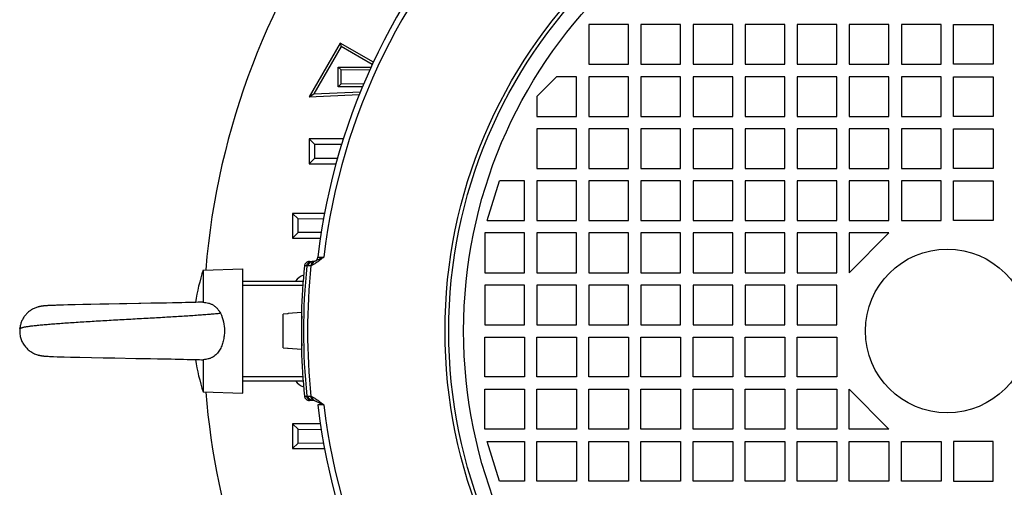
# Model space of a CAD drawing. Units: millimetres. Extents: x -1553 to 1394, y -499 to 884.
# Drawn here: x 1020 to 1219, y 129 to 223 of the extents above; entities that cross this region are included whole.
import ezdxf

# ---------------------------------------------------------------- set-up
doc = ezdxf.new("R2010")
doc.units = ezdxf.units.MM
doc.header["$LTSCALE"] = 19.36
doc.layers.get('0').update_dxf_attribs({"linetype": 'CONTINUOUS'})

msp = doc.modelspace()

# ---------------------------------------------------------------- linework, layer by layer
at = {"color": 7, "linetype": 'CONTINUOUS'}
for p, q in [((1134.9, 221.85), (1134.9, 213.85)), ((1142.9, 221.85), (1134.9, 221.85)), ((1142.9, 213.85), (1142.9, 221.85)), ((1145.4, 221.85), (1145.4, 213.85)), ((1153.4, 221.85), (1145.4, 221.85)), ((1153.4, 213.85), (1153.4, 221.85)), ((1155.9, 221.85), (1155.9, 213.85)), ((1163.9, 221.85), (1155.9, 221.85)), ((1163.9, 213.85), (1163.9, 221.85)), ((1166.4, 221.85), (1166.4, 213.85)), ((1174.4, 221.85), (1166.4, 221.85)), ((1174.4, 213.85), (1174.4, 221.85)), ((1176.9, 221.85), (1176.9, 213.85)), ((1184.9, 221.85), (1176.9, 221.85)), ((1184.9, 213.85), (1184.9, 221.85)), ((1187.4, 221.85), (1187.4, 213.85)), ((1195.4, 221.85), (1187.4, 221.85)), ((1195.4, 213.85), (1195.4, 221.85)), ((1197.9, 221.85), (1197.9, 213.85)), ((1205.9, 221.85), (1197.9, 221.85)), ((1205.9, 213.85), (1205.9, 221.85)), ((1208.4, 213.85), (1208.4, 221.85)), ((1208.4, 221.85), (1216.4, 221.85)), ((1216.4, 221.85), (1216.4, 213.85)), ((1084.77, 218.13), (1078.52, 207.3)), ((1084.96, 217.41), (1079.45, 207.87)), ((1084.77, 218.13), (1084.96, 217.41)), ((1091.45, 214.27), (1084.77, 218.13)), ((1091.23, 213.79), (1084.96, 217.41)), ((1084.38, 209.33), (1084.38, 213.28)), ((1084.38, 213.28), (1084.96, 212.7)), ((1084.38, 213.28), (1091, 213.28)), ((1090.71, 212.66), (1084.96, 212.7)), ((1084.97, 209.92), (1084.96, 212.7)), ((1134.9, 213.85), (1142.9, 213.85)), ((1145.4, 213.85), (1153.4, 213.85)), ((1155.9, 213.85), (1163.9, 213.85)), ((1166.4, 213.85), (1174.4, 213.85)), ((1176.9, 213.85), (1184.9, 213.85)), ((1187.4, 213.85), (1195.4, 213.85)), ((1197.9, 213.85), (1205.9, 213.85)), ((1216.4, 213.85), (1208.4, 213.85)), ((1124.4, 207.35), (1128.4, 211.35)), ((1132.4, 211.35), (1128.4, 211.35)), ((1132.4, 203.35), (1132.4, 211.35)), ((1134.9, 211.35), (1134.9, 203.35)), ((1142.9, 211.35), (1134.9, 211.35)), ((1142.9, 203.35), (1142.9, 211.35)), ((1145.4, 211.35), (1145.4, 203.35)), ((1153.4, 211.35), (1145.4, 211.35)), ((1153.4, 203.35), (1153.4, 211.35)), ((1155.9, 211.35), (1155.9, 203.35)), ((1163.9, 211.35), (1155.9, 211.35)), ((1163.9, 203.35), (1163.9, 211.35)), ((1166.4, 211.35), (1166.4, 203.35)), ((1174.4, 211.35), (1166.4, 211.35)), ((1174.4, 203.35), (1174.4, 211.35)), ((1176.9, 211.35), (1176.9, 203.35)), ((1184.9, 211.35), (1176.9, 211.35)), ((1184.9, 203.35), (1184.9, 211.35)), ((1187.4, 211.35), (1187.4, 203.35)), ((1195.4, 211.35), (1187.4, 211.35)), ((1195.4, 203.35), (1195.4, 211.35)), ((1197.9, 211.35), (1197.9, 203.35)), ((1205.9, 211.35), (1197.9, 211.35)), ((1205.9, 203.35), (1205.9, 211.35)), ((1208.4, 203.35), (1208.4, 211.35)), ((1208.4, 211.35), (1216.4, 211.35)), ((1216.4, 211.35), (1216.4, 203.35)), ((1084.38, 209.33), (1084.97, 209.92)), ((1089.27, 209.33), (1084.38, 209.33)), ((1084.97, 209.92), (1089.53, 209.95)), ((1078.52, 207.3), (1079.45, 207.87)), ((1078.52, 207.3), (1088.62, 207.75)), ((1079.45, 207.87), (1088.83, 208.28)), ((1124.4, 207.35), (1124.4, 203.35)), ((1124.4, 203.35), (1132.4, 203.35)), ((1134.9, 203.35), (1142.9, 203.35)), ((1145.4, 203.35), (1153.4, 203.35)), ((1155.9, 203.35), (1163.9, 203.35)), ((1166.4, 203.35), (1174.4, 203.35)), ((1176.9, 203.35), (1184.9, 203.35)), ((1187.4, 203.35), (1195.4, 203.35)), ((1197.9, 203.35), (1205.9, 203.35)), ((1216.4, 203.35), (1208.4, 203.35)), ((1124.4, 200.85), (1124.4, 192.85)), ((1132.4, 200.85), (1124.4, 200.85)), ((1132.4, 192.85), (1132.4, 200.85)), ((1134.9, 200.85), (1134.9, 192.85)), ((1142.9, 200.85), (1134.9, 200.85)), ((1142.9, 192.85), (1142.9, 200.85)), ((1145.4, 200.85), (1145.4, 192.85)), ((1153.4, 200.85), (1145.4, 200.85)), ((1153.4, 192.85), (1153.4, 200.85)), ((1155.9, 200.85), (1155.9, 192.85)), ((1163.9, 200.85), (1155.9, 200.85)), ((1163.9, 192.85), (1163.9, 200.85)), ((1166.4, 200.85), (1166.4, 192.85)), ((1174.4, 200.85), (1166.4, 200.85)), ((1174.4, 192.85), (1174.4, 200.85)), ((1176.9, 200.85), (1176.9, 192.85)), ((1184.9, 200.85), (1176.9, 200.85)), ((1184.9, 192.85), (1184.9, 200.85)), ((1187.4, 200.85), (1187.4, 192.85)), ((1195.4, 200.85), (1187.4, 200.85)), ((1195.4, 192.85), (1195.4, 200.85)), ((1197.9, 200.85), (1197.9, 192.85)), ((1205.9, 200.85), (1197.9, 200.85)), ((1205.9, 192.85), (1205.9, 200.85)), ((1208.4, 192.85), (1208.4, 200.85)), ((1208.4, 200.85), (1216.4, 200.85)), ((1216.4, 200.85), (1216.4, 192.85)), ((1078.54, 198.8), (1078.54, 193.8)), ((1078.54, 198.8), (1079.65, 197.7)), ((1085.4, 198.8), (1078.54, 198.8)), ((1085.05, 197.66), (1079.65, 197.7)), ((1079.66, 194.92), (1079.65, 197.7)), ((1078.54, 193.8), (1079.66, 194.92)), ((1079.66, 194.92), (1084.25, 194.95)), ((1078.54, 193.8), (1083.93, 193.8)), ((1124.4, 192.85), (1132.4, 192.85)), ((1134.9, 192.85), (1142.9, 192.85)), ((1145.4, 192.85), (1153.4, 192.85)), ((1155.9, 192.85), (1163.9, 192.85)), ((1166.4, 192.85), (1174.4, 192.85)), ((1176.9, 192.85), (1184.9, 192.85)), ((1187.4, 192.85), (1195.4, 192.85)), ((1197.9, 192.85), (1205.9, 192.85)), ((1216.4, 192.85), (1208.4, 192.85)), ((1114.4, 182.35), (1116.9, 190.35)), ((1121.9, 190.35), (1116.9, 190.35)), ((1121.9, 182.35), (1121.9, 190.35)), ((1124.4, 190.35), (1124.4, 182.35)), ((1132.4, 190.35), (1124.4, 190.35)), ((1132.4, 182.35), (1132.4, 190.35)), ((1134.9, 190.35), (1134.9, 182.35)), ((1142.9, 190.35), (1134.9, 190.35)), ((1142.9, 182.35), (1142.9, 190.35)), ((1145.4, 190.35), (1145.4, 182.35)), ((1153.4, 190.35), (1145.4, 190.35)), ((1153.4, 182.35), (1153.4, 190.35)), ((1155.9, 190.35), (1155.9, 182.35)), ((1163.9, 190.35), (1155.9, 190.35)), ((1163.9, 182.35), (1163.9, 190.35)), ((1166.4, 190.35), (1166.4, 182.35)), ((1174.4, 190.35), (1166.4, 190.35)), ((1174.4, 182.35), (1174.4, 190.35)), ((1176.9, 190.35), (1176.9, 182.35)), ((1184.9, 190.35), (1176.9, 190.35)), ((1184.9, 182.35), (1184.9, 190.35)), ((1187.4, 190.35), (1187.4, 182.35)), ((1195.4, 190.35), (1187.4, 190.35)), ((1195.4, 182.35), (1195.4, 190.35)), ((1205.9, 190.35), (1197.9, 190.35)), ((1197.9, 190.35), (1197.9, 182.35)), ((1205.9, 182.35), (1205.9, 190.35)), ((1208.4, 190.35), (1216.4, 190.35)), ((1208.4, 182.35), (1208.4, 190.35)), ((1216.4, 190.35), (1216.4, 182.35)), ((1075.18, 183.8), (1075.18, 178.8)), ((1075.18, 183.8), (1076.28, 182.7)), ((1081.62, 183.8), (1075.18, 183.8)), ((1081.41, 182.66), (1076.28, 182.7)), ((1076.29, 179.92), (1076.28, 182.7)), ((1114.4, 182.35), (1121.9, 182.35)), ((1124.4, 182.35), (1132.4, 182.35)), ((1134.9, 182.35), (1142.9, 182.35)), ((1145.4, 182.35), (1153.4, 182.35)), ((1155.9, 182.35), (1163.9, 182.35)), ((1166.4, 182.35), (1174.4, 182.35)), ((1176.9, 182.35), (1184.9, 182.35)), ((1187.4, 182.35), (1195.4, 182.35)), ((1197.9, 182.35), (1205.9, 182.35)), ((1216.4, 182.35), (1208.4, 182.35)), ((1075.18, 178.8), (1076.29, 179.92)), ((1075.18, 178.8), (1080.78, 178.8)), ((1080.95, 179.95), (1076.29, 179.92)), ((1113.9, 179.85), (1113.9, 171.85)), ((1121.9, 179.85), (1113.9, 179.85)), ((1121.9, 171.85), (1121.9, 179.85)), ((1124.4, 179.85), (1124.4, 171.85)), ((1132.4, 179.85), (1124.4, 179.85)), ((1132.4, 171.85), (1132.4, 179.85)), ((1134.9, 179.85), (1134.9, 171.85)), ((1142.9, 179.85), (1134.9, 179.85)), ((1142.9, 171.85), (1142.9, 179.85)), ((1145.4, 179.85), (1145.4, 171.85)), ((1153.4, 179.85), (1145.4, 179.85)), ((1153.4, 171.85), (1153.4, 179.85)), ((1155.9, 179.85), (1155.9, 171.85)), ((1163.9, 179.85), (1155.9, 179.85)), ((1163.9, 171.85), (1163.9, 179.85)), ((1166.4, 179.85), (1166.4, 171.85)), ((1174.4, 179.85), (1166.4, 179.85)), ((1174.4, 171.85), (1174.4, 179.85)), ((1176.9, 179.85), (1176.9, 171.85)), ((1184.9, 179.85), (1176.9, 179.85)), ((1184.9, 171.85), (1184.9, 179.85)), ((1187.4, 179.85), (1187.4, 171.85)), ((1195.4, 179.85), (1187.4, 179.85)), ((1195.4, 179.85), (1187.4, 171.85)), ((1078.56, 174.1), (1079.28, 174.1)), ((1079.55, 174.14), (1079.55, 174.14)), ((1057.15, 172.39), (1065.15, 172.6)), ((1057.15, 172.39), (1057.15, 165.89)), ((1065.15, 147.6), (1065.15, 172.6)), ((1113.9, 171.85), (1121.9, 171.85)), ((1124.4, 171.85), (1132.4, 171.85)), ((1134.9, 171.85), (1142.9, 171.85)), ((1145.4, 171.85), (1153.4, 171.85)), ((1155.9, 171.85), (1163.9, 171.85)), ((1166.4, 171.85), (1174.4, 171.85)), ((1176.9, 171.85), (1184.9, 171.85)), ((1065.15, 170.15), (1077.29, 170.15)), ((1077.29, 170.15), (1077.29, 170.15)), ((1113.9, 169.35), (1113.9, 161.35)), ((1121.9, 169.35), (1113.9, 169.35)), ((1121.9, 161.35), (1121.9, 169.35)), ((1124.4, 169.35), (1124.4, 161.35)), ((1132.4, 169.35), (1124.4, 169.35)), ((1132.4, 161.35), (1132.4, 169.35)), ((1134.9, 169.35), (1134.9, 161.35)), ((1142.9, 169.35), (1134.9, 169.35)), ((1142.9, 161.35), (1142.9, 169.35)), ((1145.4, 169.35), (1145.4, 161.35)), ((1153.4, 169.35), (1145.4, 169.35)), ((1153.4, 161.35), (1153.4, 169.35)), ((1155.9, 169.35), (1155.9, 161.35)), ((1163.9, 169.35), (1155.9, 169.35)), ((1163.9, 161.35), (1163.9, 169.35)), ((1166.4, 169.35), (1166.4, 161.35)), ((1174.4, 169.35), (1166.4, 169.35)), ((1174.4, 161.35), (1174.4, 169.35)), ((1184.9, 169.35), (1176.9, 169.35)), ((1176.9, 169.35), (1176.9, 161.35)), ((1184.9, 161.35), (1184.9, 169.35)), ((1023.77, 164.91), (1023.73, 164.9)), ((1023.8, 164.92), (1023.77, 164.91)), ((1025.03, 165.15), (1024.98, 165.14)), ((1025.08, 165.15), (1025.03, 165.15)), ((1025.12, 165.16), (1025.07, 165.15)), ((1025.21, 165.17), (1025.12, 165.16)), ((1025.3, 165.17), (1025.16, 165.16)), ((1025.4, 165.18), (1025.35, 165.18)), ((1025.5, 165.19), (1025.4, 165.18)), ((1025.6, 165.19), (1025.45, 165.18)), ((1025.7, 165.2), (1025.55, 165.19)), ((1025.81, 165.21), (1025.65, 165.2)), ((1025.92, 165.21), (1025.75, 165.2)), ((1026.15, 165.22), (1025.86, 165.21)), ((1026.78, 165.25), (1026.03, 165.22)), ((1027.4, 165.27), (1026.7, 165.25)), ((1027.79, 165.29), (1027.3, 165.27)), ((1028.11, 165.3), (1027.59, 165.28)), ((1028.46, 165.31), (1027.89, 165.29)), ((1028.95, 165.32), (1028.22, 165.3)), ((1029.84, 165.35), (1028.82, 165.32)), ((1031.36, 165.38), (1029.84, 165.35)), ((1032.86, 165.42), (1031.35, 165.38)), ((1034.47, 165.45), (1032.85, 165.42)), ((1036.34, 165.49), (1034.47, 165.45)), ((1038.11, 165.52), (1036.33, 165.49)), ((1040.3, 165.56), (1038.11, 165.52)), ((1041.6, 165.59), (1040.3, 165.56)), ((1041.78, 165.59), (1041.59, 165.59)), ((1044.2, 165.63), (1041.78, 165.59)), ((1046.77, 165.68), (1044.38, 165.64)), ((1048.38, 165.71), (1046.59, 165.68)), ((1049.77, 165.74), (1048.21, 165.71)), ((1050.94, 165.76), (1049.6, 165.73)), ((1051.92, 165.78), (1050.94, 165.76)), ((1052.85, 165.8), (1051.92, 165.78)), ((1053.6, 165.81), (1052.85, 165.8)), ((1054.32, 165.83), (1053.6, 165.81)), ((1055, 165.85), (1054.32, 165.83)), ((1055.65, 165.86), (1055, 165.85)), ((1056.14, 165.88), (1055.65, 165.86)), ((1056.61, 165.89), (1056.14, 165.88)), ((1057.05, 165.9), (1056.61, 165.89)), ((1073.36, 163.48), (1073.25, 163.47)), ((1073.25, 156.74), (1073.25, 163.47)), ((1074.14, 163.55), (1073.36, 163.48)), ((1074.25, 163.56), (1074.14, 163.55)), ((1076.95, 163.85), (1074.25, 163.62)), ((1074.25, 163.56), (1074.25, 163.62)), ((1076.95, 163.85), (1076.95, 156.35)), ((1076.95, 162.6), (1077.05, 162.6)), ((1113.9, 161.35), (1121.9, 161.35)), ((1124.4, 161.35), (1132.4, 161.35)), ((1134.9, 161.35), (1142.9, 161.35)), ((1145.4, 161.35), (1153.4, 161.35)), ((1155.9, 161.35), (1163.9, 161.35)), ((1166.4, 161.35), (1174.4, 161.35)), ((1176.9, 161.35), (1184.9, 161.35)), ((1113.9, 150.85), (1113.9, 158.85)), ((1113.9, 158.85), (1121.9, 158.85)), ((1121.9, 158.85), (1121.9, 150.85)), ((1124.4, 150.85), (1124.4, 158.85)), ((1124.4, 158.85), (1132.4, 158.85)), ((1132.4, 158.85), (1132.4, 150.85)), ((1134.9, 150.85), (1134.9, 158.85)), ((1134.9, 158.85), (1142.9, 158.85)), ((1142.9, 158.85), (1142.9, 150.85)), ((1145.4, 150.85), (1145.4, 158.85)), ((1145.4, 158.85), (1153.4, 158.85)), ((1153.4, 158.85), (1153.4, 150.85)), ((1155.9, 158.85), (1163.9, 158.85)), ((1155.9, 150.85), (1155.9, 158.85)), ((1163.9, 158.85), (1163.9, 150.85)), ((1166.4, 158.85), (1174.4, 158.85)), ((1166.4, 150.85), (1166.4, 158.85)), ((1174.4, 158.85), (1174.4, 150.85)), ((1176.9, 158.85), (1184.9, 158.85)), ((1176.9, 150.85), (1176.9, 158.85)), ((1184.9, 158.85), (1184.9, 150.85)), ((1076.95, 157.6), (1077.05, 157.6)), ((1023.77, 155.3), (1023.78, 155.29)), ((1025.01, 155.06), (1025.09, 155.05)), ((1025.05, 155.06), (1025.13, 155.05)), ((1025.09, 155.05), (1025.17, 155.05)), ((1025.13, 155.05), (1025.2, 155.04)), ((1025.17, 155.05), (1025.24, 155.04)), ((1025.2, 155.04), (1025.28, 155.04)), ((1025.28, 155.04), (1025.36, 155.03)), ((1025.28, 155.04), (1025.32, 155.03)), ((1025.36, 155.03), (1025.44, 155.02)), ((1025.44, 155.02), (1025.52, 155.02)), ((1025.52, 155.02), (1025.6, 155.01)), ((1025.6, 155.01), (1025.73, 155.01)), ((1025.73, 155.01), (1025.9, 155)), ((1025.9, 155), (1026.13, 154.99)), ((1026.13, 154.99), (1026.99, 154.95)), ((1026.99, 154.95), (1027.71, 154.92)), ((1027.71, 154.92), (1028.3, 154.9)), ((1028.3, 154.9), (1029.1, 154.88)), ((1029.1, 154.88), (1030.4, 154.85)), ((1030.4, 154.85), (1032.25, 154.8)), ((1073.25, 156.74), (1073.36, 156.73)), ((1073.36, 156.73), (1074.14, 156.66)), ((1074.14, 156.66), (1074.25, 156.65)), ((1074.25, 156.59), (1074.25, 156.65)), ((1076.95, 156.35), (1074.25, 156.59)), ((1032.1, 154.81), (1034.63, 154.75)), ((1034.63, 154.75), (1037.01, 154.71)), ((1037.01, 154.71), (1039.33, 154.66)), ((1039.33, 154.66), (1043.56, 154.59)), ((1043.56, 154.59), (1046.49, 154.53)), ((1046.31, 154.54), (1047.92, 154.51)), ((1047.92, 154.51), (1049.31, 154.48)), ((1049.31, 154.48), (1050.66, 154.46)), ((1050.5, 154.46), (1051.48, 154.44)), ((1051.47, 154.44), (1052.42, 154.42)), ((1052.42, 154.42), (1053.18, 154.4)), ((1053.18, 154.4), (1053.91, 154.39)), ((1053.91, 154.39), (1054.61, 154.37)), ((1054.61, 154.37), (1055.27, 154.35)), ((1055.27, 154.35), (1055.91, 154.34)), ((1055.91, 154.34), (1056.38, 154.33)), ((1056.38, 154.33), (1056.83, 154.31)), ((1056.83, 154.31), (1057.05, 154.31)), ((1057.15, 154.31), (1057.15, 147.81)), ((1065.15, 150.05), (1077.29, 150.05)), ((1077.29, 150.05), (1077.29, 150.05)), ((1121.9, 150.85), (1113.9, 150.85)), ((1132.4, 150.85), (1124.4, 150.85)), ((1142.9, 150.85), (1134.9, 150.85)), ((1153.4, 150.85), (1145.4, 150.85)), ((1163.9, 150.85), (1155.9, 150.85)), ((1174.4, 150.85), (1166.4, 150.85)), ((1184.9, 150.85), (1176.9, 150.85)), ((1057.15, 147.81), (1065.15, 147.6)), ((1113.9, 140.35), (1113.9, 148.35)), ((1113.9, 148.35), (1121.9, 148.35)), ((1121.9, 148.35), (1121.9, 140.35)), ((1124.4, 140.35), (1124.4, 148.35)), ((1124.4, 148.35), (1132.4, 148.35)), ((1132.4, 148.35), (1132.4, 140.35)), ((1134.9, 140.35), (1134.9, 148.35)), ((1134.9, 148.35), (1142.9, 148.35)), ((1142.9, 148.35), (1142.9, 140.35)), ((1145.4, 140.35), (1145.4, 148.35)), ((1145.4, 148.35), (1153.4, 148.35)), ((1153.4, 148.35), (1153.4, 140.35)), ((1155.9, 148.35), (1163.9, 148.35)), ((1155.9, 140.35), (1155.9, 148.35)), ((1163.9, 148.35), (1163.9, 140.35)), ((1166.4, 148.35), (1174.4, 148.35)), ((1166.4, 140.35), (1166.4, 148.35)), ((1174.4, 148.35), (1174.4, 140.35)), ((1176.9, 148.35), (1184.9, 148.35)), ((1176.9, 140.35), (1176.9, 148.35)), ((1184.9, 148.35), (1184.9, 140.35)), ((1187.4, 148.35), (1195.4, 140.35)), ((1187.4, 140.35), (1187.4, 148.35)), ((1079.28, 146.1), (1078.56, 146.1)), ((1075.18, 141.4), (1075.18, 136.4)), ((1075.18, 141.4), (1076.29, 140.29)), ((1080.78, 141.4), (1075.18, 141.4)), ((1076.28, 137.51), (1076.29, 140.29)), ((1076.29, 140.29), (1080.95, 140.26)), ((1121.9, 140.35), (1113.9, 140.35)), ((1132.4, 140.35), (1124.4, 140.35)), ((1142.9, 140.35), (1134.9, 140.35)), ((1153.4, 140.35), (1145.4, 140.35)), ((1163.9, 140.35), (1155.9, 140.35)), ((1174.4, 140.35), (1166.4, 140.35)), ((1184.9, 140.35), (1176.9, 140.35)), ((1195.4, 140.35), (1187.4, 140.35)), ((1075.18, 136.4), (1076.28, 137.51)), ((1076.28, 137.51), (1081.41, 137.55)), ((1116.9, 129.85), (1114.4, 137.85)), ((1114.4, 137.85), (1121.9, 137.85)), ((1121.9, 137.85), (1121.9, 129.85)), ((1124.4, 129.85), (1124.4, 137.85)), ((1124.4, 137.85), (1132.4, 137.85)), ((1132.4, 137.85), (1132.4, 129.85)), ((1134.9, 137.85), (1142.9, 137.85)), ((1134.9, 129.85), (1134.9, 137.85)), ((1142.9, 137.85), (1142.9, 129.85)), ((1145.4, 137.85), (1153.4, 137.85)), ((1145.4, 129.85), (1145.4, 137.85)), ((1153.4, 137.85), (1153.4, 129.85)), ((1155.9, 137.85), (1163.9, 137.85)), ((1155.9, 129.85), (1155.9, 137.85)), ((1163.9, 137.85), (1163.9, 129.85)), ((1166.4, 137.85), (1174.4, 137.85)), ((1166.4, 129.85), (1166.4, 137.85)), ((1174.4, 137.85), (1174.4, 129.85)), ((1176.9, 137.85), (1184.9, 137.85)), ((1176.9, 129.85), (1176.9, 137.85)), ((1184.9, 137.85), (1184.9, 129.85)), ((1187.4, 137.85), (1195.4, 137.85)), ((1187.4, 129.85), (1187.4, 137.85)), ((1195.4, 137.85), (1195.4, 129.85)), ((1197.9, 137.85), (1205.9, 137.85)), ((1197.9, 129.85), (1197.9, 137.85)), ((1205.9, 137.85), (1205.9, 129.85)), ((1216.4, 137.85), (1208.4, 137.85)), ((1208.4, 137.85), (1208.4, 129.85)), ((1216.4, 129.85), (1216.4, 137.85)), ((1075.18, 136.4), (1081.62, 136.4)), ((1121.9, 129.85), (1116.9, 129.85)), ((1132.4, 129.85), (1124.4, 129.85)), ((1142.9, 129.85), (1134.9, 129.85)), ((1153.4, 129.85), (1145.4, 129.85)), ((1163.9, 129.85), (1155.9, 129.85)), ((1174.4, 129.85), (1166.4, 129.85)), ((1184.9, 129.85), (1176.9, 129.85)), ((1195.4, 129.85), (1187.4, 129.85)), ((1205.9, 129.85), (1197.9, 129.85)), ((1208.4, 129.85), (1216.4, 129.85))]:
    msp.add_line(p, q, dxfattribs=at)
at = {"color": 9, "linetype": 'CONTINUOUS'}
for p, q in [((1080.27, 174.99), (1081.46, 174.99)), ((1078.03, 173.2), (1077.56, 173.2)), ((1078.3, 173.2), (1078.03, 173.2)), ((1077.22, 169.27), (1065.15, 169.27)), ((1065.15, 150.93), (1077.22, 150.93)), ((1077.56, 147), (1078.03, 147)), ((1078.03, 147), (1078.3, 147)), ((1081.46, 145.21), (1080.27, 145.22))]:
    msp.add_line(p, q, dxfattribs=at)
at = {"color": 7, "linetype": 'CONTINUOUS'}
for points in [[(1079.55, 174.14), (1079.53, 174.14), (1079.5, 174.13), (1079.47, 174.12), (1079.45, 174.12), (1079.43, 174.11), (1079.4, 174.11), (1079.38, 174.11), (1079.36, 174.11), (1079.34, 174.11), (1079.32, 174.1), (1079.3, 174.1), (1079.28, 174.1)], [(1024.74, 165.11), (1024.69, 165.11), (1024.65, 165.1), (1024.6, 165.09), (1024.55, 165.08), (1024.5, 165.08), (1024.45, 165.07), (1024.41, 165.06), (1024.36, 165.05), (1024.32, 165.04), (1024.27, 165.03), (1024.23, 165.02), (1024.19, 165.02), (1024.15, 165.01), (1024.11, 165), (1024.07, 164.99), (1024.03, 164.98), (1023.99, 164.97), (1023.95, 164.96), (1023.91, 164.95), (1023.88, 164.94), (1023.84, 164.93), (1023.8, 164.92)], [(1024.79, 165.12), (1024.74, 165.11), (1024.69, 165.11), (1024.65, 165.1), (1024.6, 165.09), (1024.55, 165.08), (1024.5, 165.08), (1024.45, 165.07), (1024.41, 165.06), (1024.36, 165.05), (1024.32, 165.04), (1024.27, 165.03), (1024.23, 165.02), (1024.19, 165.02), (1024.15, 165.01), (1024.11, 165), (1024.07, 164.99), (1024.03, 164.98), (1023.99, 164.97), (1023.95, 164.96), (1023.91, 164.95), (1023.88, 164.94), (1023.84, 164.93)], [(1024.94, 165.14), (1024.89, 165.13), (1024.84, 165.13), (1024.79, 165.12)], [(1024.94, 165.14), (1024.89, 165.13), (1024.84, 165.13)], [(1025.03, 165.15), (1024.98, 165.14), (1024.94, 165.14)], [(1025.4, 165.18), (1025.35, 165.18), (1025.25, 165.17)], [(1044.57, 165.64), (1044.39, 165.64), (1044.2, 165.63)], [(1023.75, 155.3), (1023.78, 155.29), (1023.81, 155.29), (1023.84, 155.28)], [(1023.84, 155.28), (1023.87, 155.27), (1023.9, 155.26), (1023.93, 155.25), (1023.96, 155.25), (1023.99, 155.24), (1024.02, 155.23), (1024.05, 155.22), (1024.08, 155.22), (1024.11, 155.21), (1024.15, 155.2), (1024.18, 155.2), (1024.21, 155.19), (1024.25, 155.18), (1024.28, 155.18), (1024.31, 155.17), (1024.35, 155.16), (1024.39, 155.15), (1024.42, 155.15), (1024.46, 155.14), (1024.5, 155.13), (1024.54, 155.13), (1024.58, 155.12), (1024.62, 155.11), (1024.66, 155.11), (1024.7, 155.1), (1024.74, 155.1), (1024.78, 155.09), (1024.82, 155.09), (1024.86, 155.08), (1024.9, 155.08), (1024.94, 155.07), (1024.98, 155.07), (1025.05, 155.06)], [(1024.7, 155.1), (1024.74, 155.1), (1024.78, 155.09), (1024.82, 155.09), (1024.86, 155.08), (1024.9, 155.08), (1024.94, 155.07), (1024.98, 155.07), (1025.01, 155.06)]]:
    msp.add_lwpolyline(points, dxfattribs=at)
at = {"color": 9, "linetype": 'CONTINUOUS'}
for radius in [101.24, 97.5]:
    msp.add_circle((1207.15, 160.1), radius, dxfattribs=at)
at = {"color": 7, "linetype": 'CONTINUOUS'}
for radius in [100.5, 16.5]:
    msp.add_circle((1207.15, 160.1), radius, dxfattribs=at)
for centre, radius, start, end in [((1207.15, 160.1), 150, 110.8956, 175.295), ((1207.15, 160.1), 127.75, 96.6904, 173.3096), ((1079.28, 175.1), 1, 285.7713, 353.3096), ((1207.15, 160.1), 130.25, 174.2274, 178.4137), ((1079.28, 175.1), 1, 270.0414, 285.7394), ((1093.92, 160.1), 38.76, 161.5149, 171.4585), ((1207.15, 160.1), 130.25, 181.5863, 185.7726), ((1093.92, 160.1), 38.76, 188.5412, 198.4851), ((1057.06, 154.75), 0.448, 268.3937, 281.3366), ((1207.15, 160.1), 150, 184.705, 296.1774), ((1079.28, 145.1), 1, 66.5619, 90), ((1207.15, 160.1), 127.75, 186.6904, 263.3096)]:
    msp.add_arc(centre, radius, start, end, dxfattribs=at)
at = {"color": 9, "linetype": 'CONTINUOUS'}
for centre, radius, start, end in [((1207.15, 160.1), 126.57, 96.7557, 173.2443), ((1207.15, 160.1), 129.78, 174.2063, 185.7937), ((1207.15, 160.1), 128.96, 174.1369, 185.8631), ((1078.31, 175.23), 2.03, 285.8095, 293.4134), ((1078.33, 145.02), 1.99, 66.5035, 74.273), ((1207.15, 160.1), 126.57, 186.7557, 263.2443)]:
    msp.add_arc(centre, radius, start, end, dxfattribs=at)
at = {"color": 7, "linetype": 'CONTINUOUS'}
for centre, major_axis, start_param, end_param in [((1078.25, 168.49), (2.38, -1.83), 2.517024, 3.208865), ((1078.25, 151.72), (2.38, 1.83), 3.07432, 3.766161)]:
    msp.add_ellipse(centre, major_axis=major_axis, ratio=0.999758, start_param=start_param, end_param=end_param, dxfattribs=at)
at = {"color": 9, "linetype": 'CONTINUOUS'}
for points, knots in [([(1081.46, 174.99), (1081.35, 174.91), (1081.15, 174.75), (1080.84, 174.5), (1080.54, 174.27), (1080.25, 174.05), (1079.96, 173.85), (1079.68, 173.66), (1079.4, 173.5), (1079.21, 173.41), (1079.12, 173.37)], [0, 0, 0, 0, 0.139985, 0.276966, 0.410418, 0.539612, 0.663888, 0.782463, 0.894652, 1, 1, 1, 1]), ([(1079.68, 174.19), (1079.72, 174.21), (1079.83, 174.26), (1080, 174.34), (1080.19, 174.43), (1080.4, 174.53), (1080.63, 174.64), (1080.89, 174.76), (1081.17, 174.88), (1081.36, 174.95), (1081.46, 174.99)], [0, 0, 0, 0, 0.082335, 0.177668, 0.285633, 0.405744, 0.537461, 0.680549, 0.834851, 1, 1, 1, 1]), ([(1078.03, 173.2), (1078.04, 173.27), (1078.06, 173.39), (1078.15, 173.61), (1078.34, 173.86), (1078.61, 174.03), (1078.84, 174.09), (1078.97, 174.1), (1079.03, 174.1)], [0, 0, 0, 0, 0.125296, 0.250667, 0.500006, 0.749342, 0.874709, 1, 1, 1, 1]), ([(1079.28, 174.1), (1079.22, 174.1), (1079.1, 174.09), (1078.92, 174.04), (1078.76, 173.96), (1078.61, 173.85), (1078.49, 173.71), (1078.39, 173.56), (1078.33, 173.39), (1078.3, 173.26), (1078.3, 173.2)], [0, 0, 0, 0, 0.124208, 0.248582, 0.373199, 0.497948, 0.623009, 0.748504, 0.874198, 1, 1, 1, 1]), ([(1078.87, 173.28), (1078.76, 173.25), (1078.61, 173.22), (1078.42, 173.2), (1078.33, 173.2), (1078.3, 173.2)], [0, 0, 0, 0, 0.575451, 0.805447, 1, 1, 1, 1]), ([(1079.55, 174.14), (1079.5, 174.13), (1079.41, 174.09), (1079.29, 174.02), (1079.17, 173.93), (1079.04, 173.79), (1078.92, 173.57), (1078.87, 173.38), (1078.87, 173.28)], [0, 0, 0, 0, 0.122995, 0.246306, 0.370111, 0.494545, 0.745474, 1, 1, 1, 1]), ([(1079.68, 174.19), (1079.64, 174.17), (1079.56, 174.13), (1079.46, 174.05), (1079.36, 173.97), (1079.26, 173.83), (1079.16, 173.63), (1079.13, 173.46), (1079.12, 173.37)], [0, 0, 0, 0, 0.122933, 0.246156, 0.369869, 0.494234, 0.745166, 1, 1, 1, 1]), ([(1020.17, 160.55), (1020.17, 160.55), (1020.17, 160.55), (1020.17, 160.55), (1020.17, 160.55), (1020.17, 160.55), (1020.17, 160.55), (1020.18, 160.55), (1020.18, 160.56), (1020.18, 160.56), (1020.19, 160.56), (1020.19, 160.57), (1020.2, 160.57), (1020.22, 160.58), (1020.23, 160.6), (1020.25, 160.61), (1020.27, 160.62), (1020.3, 160.64), (1020.35, 160.67), (1020.41, 160.7), (1020.49, 160.74), (1020.57, 160.77), (1020.66, 160.8), (1020.76, 160.83), (1020.91, 160.87), (1021.12, 160.92), (1021.39, 160.96), (1021.71, 161.01), (1022.05, 161.06), (1022.43, 161.11), (1022.84, 161.16), (1023.29, 161.21), (1023.76, 161.26), (1024.27, 161.31), (1025, 161.38), (1025.98, 161.47), (1027.24, 161.57), (1028.59, 161.67), (1030.03, 161.77), (1031.55, 161.87), (1033.13, 161.97), (1034.77, 162.07), (1037.04, 162.21), (1039.93, 162.37), (1043.41, 162.56), (1046.84, 162.76), (1050.14, 162.94), (1053.23, 163.13), (1055.63, 163.29), (1057.38, 163.42), (1058.55, 163.51), (1059.62, 163.6), (1060.3, 163.66), (1060.62, 163.69)], [0, 0, 0, 0, 0.000003, 0.00001, 0.000023, 0.000041, 0.000091, 0.000162, 0.000251, 0.00036, 0.000488, 0.000634, 0.00098, 0.001397, 0.001881, 0.002432, 0.003047, 0.003723, 0.005253, 0.00701, 0.008979, 0.01115, 0.013515, 0.01607, 0.01882, 0.024923, 0.031847, 0.039602, 0.048193, 0.057612, 0.067839, 0.078851, 0.090627, 0.103142, 0.116376, 0.144899, 0.176003, 0.209478, 0.245101, 0.282628, 0.321793, 0.362329, 0.403964, 0.489428, 0.575945, 0.661304, 0.743346, 0.820022, 0.889432, 0.920866, 0.949882, 0.976314, 1, 1, 1, 1]), ([(1079.03, 146.1), (1078.97, 146.1), (1078.84, 146.12), (1078.61, 146.18), (1078.34, 146.34), (1078.15, 146.59), (1078.06, 146.82), (1078.04, 146.94), (1078.03, 147)], [0, 0, 0, 0, 0.125291, 0.250658, 0.499994, 0.749333, 0.874704, 1, 1, 1, 1]), ([(1079.28, 146.1), (1079.22, 146.1), (1079.1, 146.12), (1078.92, 146.17), (1078.76, 146.25), (1078.61, 146.36), (1078.49, 146.49), (1078.39, 146.65), (1078.33, 146.82), (1078.3, 146.94), (1078.3, 147)], [0, 0, 0, 0, 0.124266, 0.248718, 0.373308, 0.497948, 0.6229, 0.748367, 0.874139, 1, 1, 1, 1]), ([(1078.3, 147), (1078.33, 147), (1078.42, 147), (1078.61, 146.99), (1078.76, 146.96), (1078.87, 146.93)], [0, 0, 0, 0, 0.194553, 0.424549, 1, 1, 1, 1]), ([(1079.55, 146.07), (1079.5, 146.08), (1079.41, 146.11), (1079.29, 146.18), (1079.17, 146.27), (1079.04, 146.42), (1078.92, 146.64), (1078.87, 146.83), (1078.87, 146.93)], [0, 0, 0, 0, 0.122967, 0.246242, 0.370061, 0.494546, 0.745539, 1, 1, 1, 1]), ([(1079.68, 146.02), (1079.64, 146.04), (1079.56, 146.08), (1079.46, 146.15), (1079.36, 146.24), (1079.26, 146.38), (1079.16, 146.58), (1079.13, 146.75), (1079.12, 146.84)], [0, 0, 0, 0, 0.122933, 0.246156, 0.369869, 0.494234, 0.745166, 1, 1, 1, 1]), ([(1079.12, 146.84), (1079.21, 146.8), (1079.4, 146.71), (1079.68, 146.55), (1079.96, 146.36), (1080.25, 146.16), (1080.54, 145.94), (1080.84, 145.7), (1081.15, 145.46), (1081.35, 145.3), (1081.46, 145.21)], [0, 0, 0, 0, 0.105348, 0.217537, 0.336112, 0.460388, 0.589582, 0.723034, 0.860015, 1, 1, 1, 1]), ([(1081.46, 145.21), (1081.36, 145.25), (1081.17, 145.33), (1080.89, 145.45), (1080.63, 145.57), (1080.4, 145.68), (1080.19, 145.78), (1080, 145.87), (1079.83, 145.95), (1079.72, 146), (1079.68, 146.02)], [0, 0, 0, 0, 0.165149, 0.31945, 0.462538, 0.594255, 0.714367, 0.822331, 0.917663, 1, 1, 1, 1])]:
    msp.add_open_spline(points, degree=3, knots=knots, dxfattribs=at)
at = {"color": 7, "linetype": 'CONTINUOUS'}
for points, knots in [([(1078.56, 174.1), (1078.5, 174.1), (1078.37, 174.09), (1078.2, 174.04), (1078.03, 173.96), (1077.88, 173.85), (1077.76, 173.71), (1077.66, 173.56), (1077.59, 173.39), (1077.57, 173.27), (1077.56, 173.2)], [0, 0, 0, 0, 0.124994, 0.25, 0.375006, 0.5, 0.624994, 0.75, 0.875006, 1, 1, 1, 1]), ([(1023.73, 164.9), (1023.49, 164.83), (1023.15, 164.7), (1022.71, 164.47), (1022.29, 164.22), (1021.8, 163.84), (1021.38, 163.4), (1021.08, 163.01), (1020.8, 162.6), (1020.52, 162.04), (1020.28, 161.31), (1020.19, 160.81), (1020.17, 160.55)], [0, 0, 0, 0, 0.124286, 0.186079, 0.247712, 0.370678, 0.493756, 0.555535, 0.617544, 0.742514, 0.869613, 1, 1, 1, 1]), ([(1057.05, 165.9), (1057.06, 165.9), (1057.09, 165.9), (1057.13, 165.9), (1057.15, 165.89)], [0, 0, 0, 0, 0.248774, 1, 1, 1, 1]), ([(1057.15, 165.89), (1057.34, 165.89), (1057.7, 165.85), (1058.15, 165.75), (1058.5, 165.64), (1058.75, 165.54), (1058.99, 165.41), (1059.22, 165.28), (1059.44, 165.12), (1059.65, 164.95), (1059.84, 164.77), (1060.02, 164.57), (1060.19, 164.37), (1060.39, 164.08), (1060.53, 163.85), (1060.62, 163.69)], [0, 0, 0, 0, 0.1283, 0.255721, 0.319, 0.381922, 0.444483, 0.506701, 0.568625, 0.630329, 0.691882, 0.753364, 0.814855, 0.876429, 1, 1, 1, 1]), ([(1060.62, 163.69), (1060.9, 163.15), (1061.3, 161.97), (1061.42, 160.73), (1061.42, 160.1)], [0, 0, 0, 0, 0.494542, 1, 1, 1, 1]), ([(1077.05, 163.1), (1077.05, 163.1), (1077.05, 163.1), (1077.05, 163.1), (1077.05, 163.1), (1077.05, 163.1), (1077.05, 163.09), (1077.05, 163.08), (1077.04, 163.07), (1077.04, 163.05), (1077.04, 163.03), (1077.04, 163), (1077.04, 162.98), (1077.04, 162.94), (1077.03, 162.89), (1077.03, 162.81), (1077.03, 162.71), (1077.03, 162.64), (1077.02, 162.6)], [0, 0, 0, 0, 0.001402, 0.004581, 0.009708, 0.016813, 0.025905, 0.036986, 0.065108, 0.101155, 0.145082, 0.196834, 0.256342, 0.323528, 0.398302, 0.570204, 0.771129, 1, 1, 1, 1]), ([(1077.05, 157.1), (1077.05, 157.1), (1077.05, 157.1), (1077.05, 157.11), (1077.05, 157.11), (1077.05, 157.11), (1077.05, 157.12), (1077.05, 157.13), (1077.05, 157.14), (1077.05, 157.15), (1077.05, 157.17), (1077.05, 157.2), (1077.05, 157.24), (1077.05, 157.28), (1077.05, 157.33), (1077.05, 157.39), (1077.05, 157.46), (1077.05, 157.53), (1077.05, 157.64), (1077.05, 157.79), (1077.05, 157.99), (1077.05, 158.21), (1077.05, 158.44), (1077.05, 158.69), (1077.04, 158.96), (1077.04, 159.24), (1077.04, 159.62), (1077.04, 160.1), (1077.04, 160.59), (1077.04, 160.97), (1077.04, 161.25), (1077.05, 161.51), (1077.05, 161.77), (1077.05, 162), (1077.05, 162.22), (1077.05, 162.42), (1077.05, 162.57), (1077.05, 162.68), (1077.05, 162.75), (1077.05, 162.81), (1077.05, 162.87), (1077.05, 162.93), (1077.05, 162.97), (1077.05, 163.01), (1077.05, 163.04), (1077.05, 163.06), (1077.05, 163.07), (1077.05, 163.08), (1077.05, 163.09), (1077.05, 163.1), (1077.05, 163.1), (1077.05, 163.1), (1077.05, 163.1), (1077.05, 163.1), (1077.05, 163.1)], [0, 0, 0, 0, 0.000065, 0.000189, 0.00065, 0.001408, 0.002464, 0.003818, 0.005471, 0.007421, 0.009668, 0.015045, 0.021589, 0.029287, 0.038118, 0.048062, 0.059094, 0.071189, 0.084317, 0.113543, 0.146491, 0.182844, 0.222251, 0.264332, 0.308683, 0.354877, 0.402468, 0.5, 0.597532, 0.645123, 0.691317, 0.735668, 0.777749, 0.817156, 0.853509, 0.886457, 0.915683, 0.928811, 0.940906, 0.951938, 0.961882, 0.970713, 0.97841, 0.984955, 0.990332, 0.992579, 0.994529, 0.996181, 0.997536, 0.998592, 0.99935, 0.999811, 0.999935, 1, 1, 1, 1]), ([(1020.17, 160.55), (1020.16, 160.4), (1020.14, 160.1), (1020.16, 159.66), (1020.22, 159.22), (1020.35, 158.66), (1020.59, 157.99), (1020.95, 157.37), (1021.29, 156.92), (1021.57, 156.61), (1021.88, 156.32), (1022.21, 156.05), (1022.57, 155.82), (1022.94, 155.61), (1023.34, 155.44), (1023.61, 155.34), (1023.75, 155.3)], [0, 0, 0, 0, 0.065552, 0.129992, 0.193547, 0.256413, 0.380592, 0.503672, 0.565093, 0.626508, 0.687995, 0.749642, 0.811542, 0.873806, 0.93657, 1, 1, 1, 1]), ([(1061.42, 160.1), (1061.42, 159.76), (1061.4, 159.25), (1061.3, 158.58), (1061.2, 158.08), (1061.07, 157.59), (1060.9, 157.12), (1060.7, 156.66), (1060.46, 156.23), (1060.18, 155.82), (1059.86, 155.45), (1059.49, 155.12), (1059.15, 154.89), (1058.86, 154.73), (1058.64, 154.62), (1058.4, 154.53), (1058.08, 154.43), (1057.66, 154.35), (1057.32, 154.32), (1057.15, 154.31)], [0, 0, 0, 0, 0.127673, 0.191249, 0.2545, 0.317345, 0.379733, 0.441653, 0.50315, 0.564329, 0.625371, 0.686512, 0.748014, 0.778995, 0.810143, 0.84146, 0.872936, 0.936274, 1, 1, 1, 1]), ([(1077.02, 157.6), (1077.03, 157.57), (1077.03, 157.49), (1077.03, 157.39), (1077.03, 157.32), (1077.04, 157.27), (1077.04, 157.23), (1077.04, 157.2), (1077.04, 157.18), (1077.04, 157.16), (1077.04, 157.14), (1077.05, 157.12), (1077.05, 157.12), (1077.05, 157.11), (1077.05, 157.11), (1077.05, 157.11), (1077.05, 157.1), (1077.05, 157.1), (1077.05, 157.1)], [0, 0, 0, 0, 0.228871, 0.429796, 0.601698, 0.676472, 0.743658, 0.803166, 0.854918, 0.898845, 0.934892, 0.963014, 0.974095, 0.983187, 0.990292, 0.995419, 0.998598, 1, 1, 1, 1]), ([(1077.56, 147), (1077.57, 146.94), (1077.59, 146.82), (1077.66, 146.65), (1077.76, 146.49), (1077.88, 146.36), (1078.03, 146.25), (1078.2, 146.17), (1078.37, 146.12), (1078.5, 146.1), (1078.56, 146.1)], [0, 0, 0, 0, 0.124994, 0.25, 0.375006, 0.5, 0.624994, 0.75, 0.875006, 1, 1, 1, 1])]:
    msp.add_open_spline(points, degree=3, knots=knots, dxfattribs=at)

doc.saveas('drawing.dxf')
